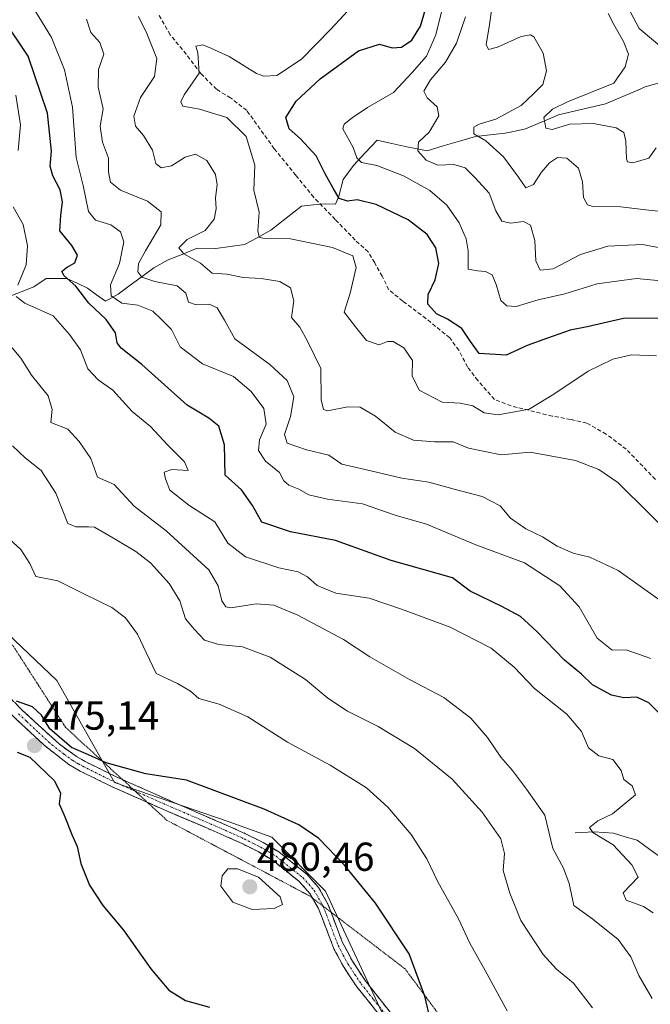
# Model space of a CAD drawing. Units: metres. Extents: x 577056 to 580507, y 4701099 to 4703451.
# Drawn here: x 577674 to 577830, y 4702176 to 4702420 of the extents above; entities that cross this region are included whole.
import ezdxf
from ezdxf.enums import TextEntityAlignment as Align

# ---------------------------------------------------------------- set-up
doc = ezdxf.new("R2010")
doc.units = ezdxf.units.M
doc.header["$MEASUREMENT"] = 0
for name, pattern in [('TRAZO_Y_PUNTO', [1, 0.5, -0.25, 0, -0.25]), ('TRAZOS2', [0.375, 0.25, -0.125]), ('TRAZOSX2', [1.5, 1, -0.5])]:
    doc.linetypes.add(name, pattern=pattern)
for name, color, linetype, lineweight in [('Camino', 19, 'TRAZOSX2', 0), ('Camino Cxs', 19, 'Continuous', 0), ('Camino eje', 19, 'TRAZO_Y_PUNTO', 0), ('Carátula', 7, 'Continuous', 5), ('Corriente natural lineal', 142, 'Continuous', 13), ('Cultivos herbáceos CxS', 92, 'Continuous', 0), ('Curva de nivel maestra', 36, 'Continuous', 30), ('Curva de nivel normal', 36, 'Continuous', 0), ('Matorral CxS', 135, 'Continuous', 0), ('Punto de cota en terreno', 7, 'Continuous', 0), ('Rótulo de punto de cota en terreno', 19, 'Continuous', 0), ('Senda', 19, 'TRAZOSX2', 0), ('Vía pecuaria eje', 92, 'TRAZOS2', 0)]:
    doc.layers.add(name, color=color, linetype=linetype, lineweight=lineweight)
doc.styles.add('Arial', font='txt', dxfattribs={"height": 0.2})

# ---------------------------------------------------------------- blocks, each defined once
blk = doc.blocks.new('*U152')
at = {"layer": 'Cultivos herbáceos CxS', "color": 92, "linetype": 'Continuous', "lineweight": 0}
blk.add_polyline3d([(578112.7653, 4702196.5805, 396.1395), (578057.6915, 4702210.4699, 399.9353), (578023.5473, 4702249.6157, 402.0616), (578018.9775, 4702269.4551, 400.0951), (578025.8619, 4702298.5685, 396.8092), (578042.7351, 4702313.4733, 395.0342), (578033.9363, 4702325.7981, 393.6335), (577985.5431, 4702312.5927, 398.2696), (577934.5171, 4702328.0621, 400.4352), (577827.5073, 4702417.6217, 403.4597), (577820.9345, 4702430.2075, 402.7921)], dxfattribs=at)
blk = doc.blocks.new('*U153')
at = {"layer": 'Matorral CxS', "color": 135, "linetype": 'Continuous', "lineweight": 0}
for points in [[(577764.3247, 4702172.7189, 476.2178), (577749.7507, 4702203.9487, 477.778), (577736.4371, 4702217.3029, 477.8108), (577725.5921, 4702221.1629, 477.7652), (577697.4233, 4702230.8519, 475.7843), (577683.1585, 4702256.1137, 473.4862), (577660.3329, 4702277.7361, 473.6703), (577618.5035, 4702328.5961, 476.9368), (577601.2167, 4702339.0053, 476.7059), (577561.0353, 4702391.6993, 476.191), (577539.9083, 4702388.1763, 478.0651)], [(577820.9345, 4702430.2075, 402.7921), (577827.5073, 4702417.6217, 403.4597), (577934.5171, 4702328.0621, 400.4352), (577985.5431, 4702312.5927, 398.2696), (578033.9363, 4702325.7981, 393.6335), (578042.7351, 4702313.4733, 395.0342), (578025.8619, 4702298.5685, 396.8092), (578018.9775, 4702269.4551, 400.0951), (578023.5473, 4702249.6157, 402.0616), (578057.6915, 4702210.4699, 399.9353), (578112.7653, 4702196.5805, 396.1395)]]:
    blk.add_polyline3d(points, dxfattribs=at)
blk = doc.blocks.new('*U188')
at = {"layer": 'Curva de nivel normal', "color": 36, "linetype": 'Continuous', "lineweight": 0}
blk.add_polyline3d([(577794.85, 4702174.28, 470), (577789.36, 4702184.27, 470), (577785.56, 4702191.07, 470), (577782.78, 4702197.07, 470), (577777.6, 4702206.24, 470), (577774.88, 4702211.96, 470), (577771, 4702217.96, 470), (577765.24, 4702224.76, 470), (577759.9, 4702229.49, 470), (577750.96, 4702235.13, 470), (577740.34, 4702240.84, 470), (577730.47, 4702247.14, 470), (577723.42, 4702250.25, 470), (577718.32, 4702251.64, 470), (577716.26, 4702253.46, 470), (577713.07, 4702255.39, 470), (577707.78, 4702257.86, 470), (577705.26, 4702263.07, 470), (577703.13, 4702267.62, 470), (577700.14, 4702271.64, 470), (577696.74, 4702274.16, 470), (577689.99, 4702277.54, 470), (577683.38, 4702280.81, 470), (577677.92, 4702281.88, 470), (577676.43, 4702285.1, 470), (577674.24, 4702288.53, 470), (577666.81, 4702295.3, 470)], dxfattribs=at)
blk = doc.blocks.new('*U190')
at = {"layer": 'Curva de nivel normal', "color": 36, "linetype": 'Continuous', "lineweight": 0}
blk.add_polyline3d([(577838.56, 4702371.72, 410), (577829.23, 4702372.72, 410), (577823, 4702373.5, 410), (577816.08, 4702373.54, 410), (577814.75, 4702373.98, 410), (577813.74, 4702375.76, 410), (577813.51, 4702379.64, 410), (577812.46, 4702383.05, 410), (577809.57, 4702385.54, 410), (577807.29, 4702385.7, 410), (577805.29, 4702384.36, 410), (577803.29, 4702382.05, 410), (577801.3, 4702379.02, 410), (577799.46, 4702378.14, 410), (577797.64, 4702380.8, 410), (577793.88, 4702385.85, 410), (577789.5, 4702389.8, 410), (577786.57, 4702391.59, 410), (577786.54, 4702393.2, 410), (577787.83, 4702393.98, 410), (577791.96, 4702395.22, 410), (577798.29, 4702398.54, 410), (577801.4, 4702401.52, 410), (577803.65, 4702403.76, 410), (577804.56, 4702407.15, 410), (577803.73, 4702411.54, 410), (577801.42, 4702415.57, 410), (577800.62, 4702416.11, 410), (577798.29, 4702415.69, 410), (577792.43, 4702413.05, 410), (577790.17, 4702412.47, 410), (577789.58, 4702413.67, 410), (577790.33, 4702418.05, 410), (577791.76, 4702427.94, 410)], dxfattribs=at)
blk = doc.blocks.new('*U193')
at = {"layer": 'Curva de nivel normal', "color": 36, "linetype": 'Continuous', "lineweight": 0}
blk.add_polyline3d([(577832.66, 4702276, 440), (577822.3, 4702283.33, 440), (577815.35, 4702286.66, 440), (577811.18, 4702287.64, 440), (577807.2, 4702289.36, 440), (577803.56, 4702291.73, 440), (577799.41, 4702293.71, 440), (577795.66, 4702296.36, 440), (577793.08, 4702299.42, 440), (577788.65, 4702301.66, 440), (577781.64, 4702303.5, 440), (577775.42, 4702305.25, 440), (577768.72, 4702306.22, 440), (577759.56, 4702308.36, 440), (577753.85, 4702309.7, 440), (577750.56, 4702311.94, 440), (577745.04, 4702313.26, 440), (577740.23, 4702314.88, 440), (577739.62, 4702317.09, 440), (577741.12, 4702321.48, 440), (577741.89, 4702326.4, 440), (577740.25, 4702330.42, 440), (577735.92, 4702334.42, 440), (577727.26, 4702340.79, 440), (577724.71, 4702345.35, 440), (577722.88, 4702348.41, 440), (577720.93, 4702349.34, 440), (577717.69, 4702349.15, 440), (577715.8, 4702349.82, 440), (577715.12, 4702352.04, 440), (577712.99, 4702353.93, 440), (577707.46, 4702354.94, 440), (577704.24, 4702356.06, 440), (577703.2, 4702357.35, 440), (577703.4, 4702359.4, 440), (577705.1, 4702362.57, 440), (577708.96, 4702369.04, 440), (577708.98, 4702372.24, 440), (577705.61, 4702374.87, 440), (577698.93, 4702377.58, 440), (577696.43, 4702379.58, 440), (577695.95, 4702382.08, 440), (577695.94, 4702385.52, 440), (577694.48, 4702389.45, 440), (577693.9, 4702393.45, 440), (577694.6, 4702397.78, 440), (577693.42, 4702403.12, 440), (577693.44, 4702407.47, 440), (577694.78, 4702411.31, 440), (577693.82, 4702414.16, 440), (577691.56, 4702416.68, 440), (577690.46, 4702419.94, 440)], dxfattribs=at)
blk = doc.blocks.new('*U196')
at = {"layer": 'Curva de nivel normal', "color": 36, "linetype": 'Continuous', "lineweight": 0}
blk.add_polyline3d([(577836.26, 4702362.67, 415), (577828.38, 4702364.1, 415), (577819.81, 4702363.75, 415), (577812.96, 4702361.68, 415), (577806.19, 4702358.11, 415), (577802.96, 4702357.75, 415), (577801.88, 4702360.12, 415), (577801.68, 4702365.12, 415), (577800.61, 4702368.89, 415), (577798.84, 4702369.84, 415), (577795.64, 4702369.45, 415), (577793.46, 4702369.92, 415), (577792.01, 4702372.5, 415), (577790.32, 4702376.82, 415), (577786.93, 4702380.56, 415), (577784.39, 4702383.12, 415), (577781.62, 4702383.93, 415), (577777.6, 4702383.76, 415), (577774.7, 4702385.04, 415), (577772.66, 4702387.35, 415), (577772.86, 4702389.45, 415), (577775.49, 4702391.98, 415), (577777.89, 4702396.01, 415), (577777.45, 4702398.27, 415), (577774.94, 4702400.43, 415), (577774.12, 4702402.14, 415), (577775.8, 4702404.96, 415), (577779.51, 4702409.31, 415), (577782.22, 4702414.05, 415), (577784.45, 4702420.52, 415)], dxfattribs=at)
blk = doc.blocks.new('*U198')
at = {"layer": 'Curva de nivel normal', "color": 36, "linetype": 'Continuous', "lineweight": 0}
blk.add_polyline3d([(577832.98, 4702355.14, 420), (577826.87, 4702355.7, 420), (577817.11, 4702354.36, 420), (577809.11, 4702351.92, 420), (577802.53, 4702350.4, 420), (577797.02, 4702348.81, 420), (577794.74, 4702348.93, 420), (577793.28, 4702350.26, 420), (577792.08, 4702354.2, 420), (577791.1, 4702356.58, 420), (577789.46, 4702357.48, 420), (577787.42, 4702357.58, 420), (577785.18, 4702358.01, 420), (577785.1, 4702362.59, 420), (577784.67, 4702365.52, 420), (577782.88, 4702369.5, 420), (577779.84, 4702373.9, 420), (577775.6, 4702377.54, 420), (577769.12, 4702381.14, 420), (577762.51, 4702383.67, 420), (577758.67, 4702384.47, 420), (577757.56, 4702385.61, 420), (577756.62, 4702388.19, 420), (577754.1, 4702392.8, 420), (577754.38, 4702393.93, 420), (577756.36, 4702395.53, 420), (577760.17, 4702398.09, 420), (577766.62, 4702401.76, 420), (577771.29, 4702406.72, 420), (577774.83, 4702410.81, 420), (577777.16, 4702416.11, 420), (577780.58, 4702430.21, 420)], dxfattribs=at)
blk = doc.blocks.new('*U200')
at = {"layer": 'Curva de nivel normal', "color": 36, "linetype": 'Continuous', "lineweight": 0}
blk.add_polyline3d([(577703.41, 4702420.62, 435), (577705.48, 4702416.4, 435), (577707.98, 4702410.19, 435), (577707.35, 4702405.76, 435), (577703.86, 4702400.56, 435), (577702.24, 4702395.95, 435), (577702.63, 4702393.45, 435), (577704.67, 4702391.12, 435), (577706.83, 4702387.48, 435), (577707.67, 4702384.17, 435), (577709.01, 4702383.11, 435), (577711.55, 4702383.59, 435), (577714.97, 4702385.74, 435), (577717.49, 4702386.48, 435), (577720.31, 4702384.93, 435), (577722.48, 4702381.44, 435), (577722.94, 4702378.94, 435), (577722.46, 4702375.68, 435), (577722.65, 4702372.98, 435), (577722.16, 4702370.44, 435), (577719.89, 4702367.64, 435), (577715.48, 4702365.39, 435), (577713.42, 4702363.31, 435), (577714.63, 4702361.82, 435), (577718.73, 4702359.51, 435), (577721.63, 4702357.04, 435), (577725.3, 4702356.78, 435), (577729.37, 4702355.94, 435), (577733.84, 4702355.7, 435), (577738.41, 4702354.94, 435), (577741.06, 4702353.37, 435), (577741.87, 4702350.2, 435), (577741.37, 4702346.05, 435), (577743.4, 4702343.69, 435), (577745.34, 4702340.18, 435), (577748.59, 4702333.42, 435), (577748.72, 4702325.68, 435), (577749.28, 4702323.24, 435), (577750.27, 4702322.94, 435), (577755.3, 4702323.93, 435), (577758.35, 4702323.86, 435), (577762.16, 4702321.61, 435), (577767.06, 4702317.66, 435), (577771.58, 4702315.68, 435), (577776.78, 4702315.28, 435), (577781.43, 4702315.26, 435), (577785.26, 4702313.69, 435), (577789.26, 4702312.82, 435), (577793.29, 4702312.06, 435), (577800.48, 4702312.66, 435), (577811.75, 4702310.63, 435), (577817.55, 4702308.36, 435), (577822.25, 4702305.21, 435), (577830.04, 4702297.46, 435), (577836.06, 4702291.43, 435)], dxfattribs=at)
blk = doc.blocks.new('*U201')
at = {"layer": 'Curva de nivel normal', "color": 36, "linetype": 'Continuous', "lineweight": 0}
blk.add_polyline3d([(577831.85, 4702336.51, 430), (577825.62, 4702336.81, 430), (577821.03, 4702335.74, 430), (577814.9, 4702332.72, 430), (577806.36, 4702327.03, 430), (577800.29, 4702323.31, 430), (577792.62, 4702321.96, 430), (577789.13, 4702322.45, 430), (577786.3, 4702324.19, 430), (577783.13, 4702324.85, 430), (577778.73, 4702325.09, 430), (577772.97, 4702328.02, 430), (577771.23, 4702331.56, 430), (577771.35, 4702335.36, 430), (577769.22, 4702338.55, 430), (577766.54, 4702340.09, 430), (577765.1, 4702340.1, 430), (577763.03, 4702339.26, 430), (577759.97, 4702340.37, 430), (577757.21, 4702343.72, 430), (577754.36, 4702347.39, 430), (577755.87, 4702352.09, 430), (577757.33, 4702358.42, 430), (577756.54, 4702361.3, 430), (577751.54, 4702363.36, 430), (577741.06, 4702365.55, 430), (577734.2, 4702365.7, 430), (577733.31, 4702365.95, 430), (577732.99, 4702367.48, 430), (577733.33, 4702372.16, 430), (577732.02, 4702377.57, 430), (577732.26, 4702383.78, 430), (577730.06, 4702390.87, 430), (577725.26, 4702395.56, 430), (577718.54, 4702397.69, 430), (577714.38, 4702398.37, 430), (577713.9, 4702399.44, 430), (577714.75, 4702401.19, 430), (577718.4, 4702406.55, 430), (577718.08, 4702411.61, 430), (577717.64, 4702413.31, 430), (577719.37, 4702413.57, 430), (577721.29, 4702412.77, 430), (577725.86, 4702410.71, 430), (577732.62, 4702406.54, 430), (577734.44, 4702405.81, 430), (577737.67, 4702406.04, 430), (577743.8, 4702410.09, 430), (577751.08, 4702417.45, 430), (577757.33, 4702424.22, 430)], dxfattribs=at)
blk = doc.blocks.new('*U203')
at = {"layer": 'Curva de nivel normal', "color": 36, "linetype": 'Continuous', "lineweight": 0}
blk.add_polyline3d([(577830.41, 4702261.56, 445), (577824.36, 4702263.73, 445), (577820.82, 4702263.62, 445), (577817.09, 4702266.59, 445), (577812.68, 4702274.35, 445), (577807.91, 4702279.55, 445), (577799.11, 4702285.23, 445), (577787.07, 4702289.7, 445), (577774.84, 4702294.81, 445), (577767.01, 4702297.1, 445), (577758.96, 4702299.92, 445), (577750.29, 4702301.05, 445), (577745.62, 4702302.14, 445), (577743.13, 4702303.49, 445), (577740.65, 4702304.5, 445), (577739.41, 4702305.6, 445), (577738.38, 4702307.63, 445), (577734.92, 4702310.44, 445), (577733.18, 4702313.06, 445), (577733.43, 4702315.77, 445), (577735.03, 4702319.58, 445), (577734.51, 4702323.51, 445), (577731.29, 4702327.68, 445), (577726.91, 4702331.46, 445), (577719.29, 4702334.56, 445), (577713.76, 4702338.82, 445), (577711.61, 4702343.07, 445), (577709.22, 4702345.51, 445), (577706.92, 4702347.64, 445), (577703.26, 4702349.11, 445), (577699.3, 4702349.64, 445), (577696.59, 4702351.42, 445), (577696.46, 4702354.12, 445), (577698.71, 4702359.45, 445), (577699.77, 4702364.76, 445), (577698.93, 4702367.28, 445), (577696.5, 4702368.99, 445), (577692.69, 4702370.17, 445), (577690.96, 4702372.35, 445), (577689.67, 4702378.78, 445), (577687.94, 4702385.66, 445), (577687.04, 4702398.19, 445), (577685.07, 4702407.43, 445), (577681.79, 4702415.45, 445), (577677.1, 4702423.12, 445)], dxfattribs=at)
blk = doc.blocks.new('*U204')
at = {"layer": 'Curva de nivel normal', "color": 36, "linetype": 'Continuous', "lineweight": 0}
blk.add_polyline3d([(577815.96, 4702175, 465), (577811.3, 4702181.13, 465), (577807.05, 4702184.59, 465), (577803.73, 4702188.24, 465), (577798.18, 4702196.64, 465), (577795.48, 4702203.44, 465), (577793.81, 4702209.07, 465), (577794.14, 4702213.22, 465), (577793.23, 4702216.88, 465), (577788.64, 4702223.48, 465), (577781.21, 4702231.71, 465), (577771.8, 4702239.3, 465), (577762.86, 4702244.7, 465), (577755.24, 4702248.54, 465), (577750.37, 4702251.75, 465), (577744.81, 4702256.33, 465), (577736.04, 4702261.91, 465), (577729.2, 4702264.42, 465), (577723.3, 4702265.01, 465), (577719.72, 4702266.14, 465), (577717.24, 4702268.78, 465), (577715.01, 4702271.43, 465), (577713.67, 4702275.83, 465), (577711.01, 4702280.17, 465), (577706.35, 4702285.26, 465), (577702.72, 4702288.11, 465), (577697.63, 4702291.16, 465), (577692.52, 4702294.1, 465), (577691.02, 4702294.17, 465), (577687.85, 4702294.2, 465), (577685.85, 4702294.97, 465), (577682.87, 4702302.54, 465), (577679.27, 4702308.14, 465), (577675.31, 4702311.31, 465), (577672.12, 4702314.28, 465)], dxfattribs=at)
blk = doc.blocks.new('*U209')
at = {"layer": 'Curva de nivel normal', "color": 36, "linetype": 'Continuous', "lineweight": 0}
blk.add_polyline3d([(577831.78, 4702388.12, 405), (577829.9, 4702385.56, 405), (577826, 4702384.36, 405), (577824.66, 4702384.58, 405), (577824.41, 4702385.35, 405), (577824.22, 4702389.72, 405), (577823.76, 4702391.92, 405), (577821.85, 4702393.01, 405), (577816.25, 4702394.08, 405), (577810.33, 4702393.96, 405), (577805.95, 4702392.65, 405), (577804.36, 4702392.98, 405), (577803.93, 4702395.6, 405), (577806.03, 4702397.66, 405), (577809.75, 4702399.5, 405), (577821.29, 4702404.08, 405), (577824.06, 4702408.12, 405), (577824.93, 4702411.26, 405), (577823.63, 4702414.46, 405), (577821.25, 4702418.6, 405), (577819.89, 4702421.38, 405)], dxfattribs=at)
blk = doc.blocks.new('*U214')
at = {"layer": 'Curva de nivel maestra', "color": 36, "linetype": 'Continuous', "lineweight": 30}
blk.add_polyline3d([(577834.46, 4702345.88, 425), (577823.62, 4702345.76, 425), (577814.62, 4702343.72, 425), (577810.46, 4702342.91, 425), (577804.83, 4702340.92, 425), (577799.79, 4702339.1, 425), (577794.57, 4702336.75, 425), (577787.9, 4702337.17, 425), (577785.74, 4702340.13, 425), (577783.59, 4702343.32, 425), (577780.04, 4702345.62, 425), (577777.26, 4702346.96, 425), (577775.11, 4702349.31, 425), (577775.2, 4702351.76, 425), (577776.94, 4702355.36, 425), (577777.83, 4702359.43, 425), (577777.1, 4702363.3, 425), (577774.96, 4702366.64, 425), (577770.29, 4702370.26, 425), (577762.3, 4702374.02, 425), (577757.64, 4702375.2, 425), (577755.24, 4702374.88, 425), (577753.19, 4702375.55, 425), (577751.68, 4702378.13, 425), (577749.68, 4702381.66, 425), (577747.44, 4702386.11, 425), (577743.59, 4702390.31, 425), (577740.72, 4702392.77, 425), (577739.89, 4702395.58, 425), (577742.47, 4702399.61, 425), (577748.42, 4702405.16, 425), (577757.96, 4702412.14, 425), (577763.15, 4702413.77, 425), (577766.27, 4702412.87, 425), (577768.63, 4702412.99, 425), (577771.16, 4702414.76, 425), (577773.35, 4702418.24, 425), (577775.36, 4702425.32, 425)], dxfattribs=at)
blk = doc.blocks.new('5PATER')
at = {"layer": 'Carátula', "linetype": 'Continuous', "lineweight": 5}
h = blk.add_hatch(color=250, dxfattribs=at)
edge = h.paths.add_edge_path()
edge.add_ellipse((0, 0.01), major_axis=(-1.33, -1.34), ratio=0.999422, start_angle=0, end_angle=360)

msp = doc.modelspace()

# ---------------------------------------------------------------- linework, layer by layer
at = {"layer": 'Camino', "color": 19, "linetype": 'TRAZOSX2', "lineweight": 0}
for points in [[(577705.59, 4702225.92), (577696.73, 4702229.84), (577688.95, 4702233.68), (577686.11, 4702235.32), (577680.04, 4702240.07), (577678.61, 4702241.39), (577672.71, 4702246.87), (577668.76, 4702250.87), (577665.08, 4702255.22), (577662.18, 4702259.3), (577656.07, 4702270.29), (577646.66, 4702283.37), (577642.54, 4702289.81), (577637.32, 4702298.86), (577632.58, 4702307.66), (577630, 4702311.67), (577626.64, 4702316), (577622.16, 4702321.09), (577612.48, 4702332.56), (577609.59, 4702336.63), (577602.6, 4702348.37)], [(577612.98, 4702336.87), (577615.13, 4702333.5), (577624.17, 4702322.83), (577628.69, 4702317.7), (577632.17, 4702313.2), (577634.87, 4702309.01), (577642.25, 4702295.42), (577648.87, 4702284.85), (577658.32, 4702271.71), (577664.4, 4702260.77), (577670.75, 4702252.63), (577674.56, 4702248.78), (577678.55, 4702245.12), (577683.78, 4702240.34), (577688.05, 4702237.25), (577690.2, 4702236.03), (577697.86, 4702232.25), (577699.44, 4702231.55)], [(577699.44, 4702231.55), (577712.03, 4702225.98), (577725.4, 4702220.19), (577729.92, 4702218.16), (577734.29, 4702215.98), (577738.22, 4702213.63), (577745.02, 4702208.21), (577748.01, 4702204.86), (577750.37, 4702200.71), (577751.13, 4702198.7)], [(577746.55, 4702202.2), (577745.9, 4702203.35), (577743.24, 4702206.33), (577736.75, 4702211.5), (577733.04, 4702213.72), (577729.25, 4702215.63), (577724.36, 4702217.83), (577710.95, 4702223.55), (577705.59, 4702225.92)], [(577820.07, 4702121.66), (577817.47, 4702124.24), (577813.58, 4702126.68), (577793.62, 4702144.4), (577776.76, 4702158.45), (577772.08, 4702163.46), (577765.02, 4702170.93), (577757.54, 4702180.23), (577754.21, 4702185.22), (577751.87, 4702189.63), (577748.03, 4702199.6), (577746.55, 4702202.2)], [(577751.13, 4702198.7), (577753.92, 4702191.36), (577756.43, 4702186.55), (577759.62, 4702181.76), (577765.79, 4702173.93), (577773.96, 4702165.22), (577778.54, 4702160.32), (577782.2, 4702156.92), (577795.31, 4702146.36), (577810.42, 4702132.94)]]:
    msp.add_lwpolyline(points, dxfattribs=at)
at = {"layer": 'Camino Cxs', "color": 19, "linetype": 'Continuous', "lineweight": 0}
for points in [[(577672.66, 4702250.71, 474.82), (577674.56, 4702248.78, 475.02), (577676.56, 4702246.95, 475.09), (577678.55, 4702245.12, 474.99), (577681.17, 4702242.73, 475), (577683.78, 4702240.34, 474.95), (577685.92, 4702238.8, 475.08), (577688.05, 4702237.25, 474.99), (577690.2, 4702236.03, 474.97), (577694.03, 4702234.14, 475.3), (577697.86, 4702232.25, 475.45), (577701.4, 4702230.68, 475.37), (577704.95, 4702229.12, 475.67), (577708.49, 4702227.55, 475.89), (577712.03, 4702225.98, 476.03), (577716.49, 4702224.05, 476.46), (577720.94, 4702222.12, 476.91), (577725.4, 4702220.19, 477.03), (577729.92, 4702218.16, 477.58), (577734.29, 4702215.98, 477.66), (577738.22, 4702213.63, 477.99), (577741.62, 4702210.92, 478.04), (577745.02, 4702208.21, 478.1), (577748.01, 4702204.86, 477.99), (577750.37, 4702200.71, 478.17), (577751.55, 4702197.59, 478.13), (577752.74, 4702194.48, 477.91), (577753.92, 4702191.36, 477.74), (577755.18, 4702188.96, 477.56), (577756.43, 4702186.55, 477.42), (577758.03, 4702184.16, 477.21), (577759.62, 4702181.76, 477), (577762.71, 4702177.85, 476.73), (577765.79, 4702173.93, 476.44)], [(577762.53, 4702174.03, 476.62), (577760.03, 4702177.13, 476.88), (577757.54, 4702180.23, 477.15), (577755.88, 4702182.73, 477.35), (577754.21, 4702185.22, 477.49), (577751.87, 4702189.63, 477.84), (577750.59, 4702192.95, 478.11), (577749.31, 4702196.28, 478.37), (577748.03, 4702199.6, 478.49), (577745.9, 4702203.35, 478.48), (577743.24, 4702206.33, 478.6), (577740, 4702208.92, 478.72), (577736.75, 4702211.5, 478.69), (577733.04, 4702213.72, 478.38), (577729.25, 4702215.63, 478.21), (577726.81, 4702216.73, 478.03), (577724.36, 4702217.83, 477.68), (577719.89, 4702219.74, 477.28), (577715.42, 4702221.64, 476.85), (577710.95, 4702223.55, 476.31), (577707.4, 4702225.12, 476.11), (577703.84, 4702226.7, 475.93), (577700.29, 4702228.27, 475.71), (577696.73, 4702229.84, 475.62), (577692.84, 4702231.76, 475.43), (577688.95, 4702233.68, 475.23), (577686.11, 4702235.32, 475.13), (577683.08, 4702237.7, 475.13), (577680.04, 4702240.07, 475.09), (577678.61, 4702241.39, 475.07), (577675.66, 4702244.13, 475.17), (577672.71, 4702246.87, 475.12)]]:
    msp.add_polyline3d(points, dxfattribs=at)
at = {"layer": 'Camino eje', "color": 19, "linetype": 'TRAZO_Y_PUNTO', "lineweight": 0}
for points in [[(577673.64, 4702247.83), (577675.63, 4702246), (577678.58, 4702243.26), (577681.2, 4702240.87), (577681.91, 4702240.21), (577684.95, 4702237.83), (577687.08, 4702236.29), (577688.5, 4702235.47), (577689.58, 4702234.86), (577697.3, 4702231.05), (577702.51, 4702228.74)], [(577702.51, 4702228.74), (577711.49, 4702224.77), (577718.2, 4702221.91), (577724.88, 4702219.01), (577729.59, 4702216.9), (577731.77, 4702215.81), (577733.67, 4702214.85), (577737.49, 4702212.57), (577744.13, 4702207.27), (577746.96, 4702204.11), (577749.18, 4702200.2)], [(577749.18, 4702200.2), (577749.2, 4702200.16), (577750.98, 4702195.48), (577752.9, 4702190.5), (577754.15, 4702188.09), (577755.32, 4702185.89), (577756.99, 4702183.39), (577758.58, 4702181), (577761.67, 4702177.08), (577765.41, 4702172.43), (577769.49, 4702168.08), (577773.02, 4702164.34), (577777.65, 4702159.39), (577779.48, 4702157.69), (577787.91, 4702150.66), (577794.47, 4702145.38), (577814.36, 4702127.72), (577816.3, 4702126.5), (577818.4, 4702125.15), (577818.76, 4702124.87)]]:
    msp.add_lwpolyline(points, dxfattribs=at)
at = {"layer": 'Corriente natural lineal', "color": 142, "linetype": 'Continuous', "lineweight": 13}
for points in [[(577671.08, 4702351.13, 456.19), (577674.27, 4702352.38, 454.37), (577677.45, 4702353.62, 452.23), (577680.5, 4702355.73, 451.46), (577683.07, 4702355.73, 450.72), (577685.63, 4702355.73, 450.22), (577688.18, 4702354.53, 449.72), (577690.72, 4702353.32, 448.85), (577692.99, 4702351.7, 447.7), (577695.25, 4702350.08, 446.29), (577698.37, 4702351.87, 443.83), (577701.32, 4702354.04, 441.6), (577704.27, 4702356.22, 439.99), (577707.22, 4702358.39, 437.47), (577710.74, 4702360.31, 436.61), (577714.35, 4702361.78, 435.05), (577717.95, 4702363.24, 432.95), (577722.53, 4702363.11, 431.8), (577726.09, 4702363.61, 430.99), (577729.65, 4702364.1, 430.61), (577732.95, 4702365.89, 430.28), (577736.24, 4702367.68, 429.44), (577740.04, 4702370.66, 428.45), (577743.83, 4702373.63, 427.71), (577746.76, 4702373.94, 427.45), (577749.68, 4702374.25, 426.78), (577752.27, 4702374.16, 426.21), (577753.04, 4702376.09, 425.59), (577754.14, 4702380.21, 423.45), (577756.69, 4702383.73, 420.34), (577759.62, 4702386.85, 419.31), (577762.55, 4702389.98, 418.05), (577766.25, 4702389.13, 416.67), (577769.96, 4702388.29, 415.68), (577772.47, 4702387.84, 414.96), (577774.98, 4702387.38, 413.56), (577778.97, 4702388.54, 411.5), (577782.95, 4702389.71, 410.96), (577786.94, 4702390.87, 410.39), (577790.62, 4702391.28, 409.73), (577794.3, 4702391.68, 408.42), (577796.83, 4702392.25, 407.26), (577799.35, 4702392.82, 406.41), (577803.46, 4702394.56, 405.36), (577807.57, 4702396.3, 404.25), (577811.44, 4702397.19, 403.73), (577815.32, 4702398.09, 402.97), (577819.19, 4702398.98, 402.57), (577823.48, 4702400.81, 402.45), (577827.78, 4702402.65, 401.51)], [(577827.78, 4702402.65, 401.51), (577828.79, 4702403.08, 401.35), (577831.32, 4702403.84, 401.05), (577833.78, 4702404.47, 401.14), (577838.55, 4702404.23, 401.18), (577841.94, 4702403.31, 401.42), (577844.67, 4702402.32, 402.11), (577849.04, 4702400.02, 402.47), (577852.12, 4702397.89, 402.24), (577855.19, 4702395.75, 402.4), (577858.97, 4702392.69, 402.4), (577862.75, 4702389.63, 402.49), (577865.79, 4702386.59, 402.14), (577868.82, 4702383.55, 402), (577871.86, 4702380.51, 401.67), (577874.89, 4702377.47, 401.64), (577877.93, 4702374.43, 401.55), (577880.96, 4702371.39, 402.05), (577884.22, 4702368.78, 402.14), (577887.48, 4702366.16, 402.43), (577890.74, 4702363.55, 402.08), (577894, 4702360.93, 402.3), (577897.26, 4702358.32, 402.01), (577900.52, 4702355.7, 401.85)], [(577811.66, 4702218.35, 456.01), (577816.42, 4702218.59, 454.47), (577821.19, 4702218.29, 453.49), (577824.1, 4702217.42, 453.19), (577827.01, 4702216.55, 452.61), (577830.21, 4702214.24, 451.72), (577833.4, 4702211.92, 451.27)]]:
    msp.add_polyline3d(points, dxfattribs=at)
at = {"layer": 'Cultivos herbáceos CxS', "color": 92, "linetype": 'Continuous', "lineweight": 0}
msp.add_polyline3d([(577820.93, 4702430.21, 402.79), (577827.51, 4702417.62, 403.46), (577934.52, 4702328.06, 400.44), (577985.54, 4702312.59, 398.27), (578033.94, 4702325.8, 393.63), (578042.74, 4702313.47, 395.03), (578025.86, 4702298.57, 396.81), (578018.98, 4702269.46, 400.1), (578023.55, 4702249.62, 402.06), (578057.69, 4702210.47, 399.94), (578112.77, 4702196.58, 396.14)], dxfattribs=at)
at = {"layer": 'Curva de nivel maestra', "color": 36, "linetype": 'Continuous', "lineweight": 30}
for points in [[(577834.62, 4702245.79, 450), (577829.97, 4702250.6, 450), (577826.99, 4702251.98, 450), (577823.76, 4702251.81, 450), (577820.66, 4702252.49, 450), (577816.01, 4702255.08, 450), (577813.24, 4702257.69, 450), (577808.99, 4702261.15, 450), (577802.16, 4702268.26, 450), (577798.14, 4702271.96, 450), (577793.46, 4702274.46, 450), (577785.67, 4702278.28, 450), (577781.29, 4702281.57, 450), (577766.01, 4702285.85, 450), (577752.28, 4702290.78, 450), (577741.1, 4702292.94, 450), (577733.98, 4702295.38, 450), (577731.68, 4702299.43, 450), (577728.96, 4702303.35, 450), (577724.86, 4702307.02, 450), (577724.69, 4702314.52, 450), (577723.28, 4702319.12, 450), (577720.87, 4702321.12, 450), (577715.44, 4702324.3, 450), (577704.19, 4702334.44, 450), (577699.11, 4702338.48, 450), (577698.12, 4702339.79, 450), (577697.65, 4702342.26, 450), (577695.35, 4702345.58, 450), (577691.05, 4702349.57, 450), (577687.86, 4702353.8, 450), (577685, 4702356.34, 450), (577684.4, 4702357.47, 450), (577685.55, 4702358.44, 450), (577687.59, 4702359.61, 450), (577688.28, 4702361.48, 450), (577686.9, 4702363.91, 450), (577683.88, 4702367.48, 450), (577684.17, 4702371.35, 450), (577684.58, 4702374.72, 450), (577683.96, 4702377.68, 450), (577682.16, 4702381.12, 450), (577681.49, 4702383.56, 450), (577681.81, 4702387.22, 450), (577680.84, 4702396.7, 450), (577676.06, 4702410.81, 450), (577670.02, 4702419.79, 450)], [(577775.78, 4702171.96, 475), (577774.42, 4702177.93, 475), (577770.51, 4702188.36, 475), (577762.13, 4702200.97, 475), (577754.5, 4702210.34, 475), (577748.1, 4702216.94, 475), (577743.19, 4702220.36, 475), (577734.53, 4702224.2, 475), (577715.3, 4702231.46, 475), (577705.18, 4702233, 475), (577695.34, 4702235.72, 475), (577690.97, 4702237.67, 475), (577686.82, 4702239.54, 475), (577681.43, 4702244.13, 475), (577679.36, 4702247.52, 475), (577677.12, 4702249.61, 475), (577673.18, 4702251, 475)], [(577673.3, 4702238.33, 475), (577676.41, 4702237.15, 475), (577682.58, 4702231.25, 475), (577684.06, 4702228.22, 475), (577683.68, 4702225.58, 475), (577684.93, 4702222.73, 475), (577686.86, 4702217.93, 475), (577688.21, 4702215, 475), (577689.13, 4702210.78, 475), (577691.21, 4702205.38, 475), (577694.54, 4702200.41, 475), (577699.64, 4702194.28, 475), (577706.46, 4702184.66, 475), (577710.92, 4702179.43, 475), (577715.02, 4702176.86, 475), (577720.98, 4702175.16, 475)]]:
    msp.add_polyline3d(points, dxfattribs=at)
at = {"layer": 'Curva de nivel normal', "color": 36, "linetype": 'Continuous', "lineweight": 0}
for points in [[(577673.56, 4702387.45, 455), (577674.13, 4702393.78, 455), (577673.01, 4702401.12, 455)], [(577673.46, 4702354.04, 455), (577675.54, 4702359.12, 455), (577675.9, 4702363.77, 455), (577674.77, 4702369.13, 455), (577672.34, 4702373.49, 455)], [(577831.01, 4702198.58, 455), (577828.58, 4702200.16, 455), (577824.34, 4702201.68, 455), (577823.61, 4702203.49, 455), (577827.29, 4702207.43, 455), (577825.72, 4702210.41, 455), (577821.06, 4702215.44, 455), (577816.07, 4702218.49, 455), (577815.2, 4702219.67, 455), (577817.26, 4702221.36, 455), (577820.89, 4702223.04, 455), (577826.62, 4702227.8, 455), (577825.8, 4702229.98, 455), (577823.76, 4702231.6, 455), (577823.06, 4702233.84, 455), (577820.98, 4702236.51, 455), (577817.54, 4702237.42, 455), (577815, 4702239.44, 455), (577813.27, 4702243.44, 455), (577809.59, 4702247.76, 455), (577801.56, 4702254.14, 455), (577796.58, 4702259.4, 455), (577790.88, 4702264.14, 455), (577780.71, 4702269.36, 455), (577768.62, 4702273.78, 455), (577760.63, 4702276.5, 455), (577752.35, 4702277.75, 455), (577747.7, 4702279.64, 455), (577745.31, 4702281.82, 455), (577742.96, 4702283.01, 455), (577738.2, 4702284.03, 455), (577729.92, 4702286.77, 455), (577725.52, 4702290.12, 455), (577722.3, 4702295.46, 455), (577715.84, 4702299.56, 455), (577711.18, 4702303.28, 455), (577710.06, 4702306.09, 455), (577709.78, 4702307.69, 455), (577711.63, 4702308.36, 455), (577715.72, 4702308.18, 455), (577714.8, 4702310.29, 455), (577710.58, 4702314.54, 455), (577706.36, 4702319.06, 455), (577701.8, 4702322.76, 455), (577697.04, 4702328.04, 455), (577693.43, 4702330.62, 455), (577690.85, 4702333.34, 455), (577689.01, 4702338, 455), (577686.27, 4702341.86, 455), (577682.21, 4702346.5, 455), (577675.22, 4702349.61, 455), (577673.02, 4702351.22, 455)], [(577830.79, 4702177.3, 460), (577827.5, 4702183.02, 460), (577825.49, 4702187.68, 460), (577822.37, 4702191.91, 460), (577816.04, 4702197.02, 460), (577811.35, 4702200.37, 460), (577810.2, 4702205.86, 460), (577808.79, 4702209.64, 460), (577806.17, 4702214.46, 460), (577804.15, 4702222.77, 460), (577799.62, 4702229.18, 460), (577796.12, 4702233.82, 460), (577793.21, 4702237.16, 460), (577789.97, 4702242, 460), (577785.78, 4702246.75, 460), (577779.13, 4702251.91, 460), (577770.62, 4702256.36, 460), (577760.78, 4702261.95, 460), (577754.21, 4702266.29, 460), (577742.92, 4702272.26, 460), (577736.97, 4702274.8, 460), (577732.55, 4702275.08, 460), (577726.29, 4702274.14, 460), (577725.06, 4702274.34, 460), (577724.03, 4702275.82, 460), (577723.17, 4702279.56, 460), (577720.82, 4702283.5, 460), (577710.27, 4702293.23, 460), (577702.32, 4702299.32, 460), (577697.4, 4702304.67, 460), (577693.23, 4702306.52, 460), (577691.55, 4702311.13, 460), (577688.71, 4702315.36, 460), (577685.9, 4702318.39, 460), (577681.66, 4702320.03, 460), (577681.96, 4702323.23, 460), (577681.03, 4702326.67, 460), (577676.83, 4702331.73, 460), (577674.18, 4702335.96, 460), (577669.4, 4702341.63, 460)], [(577731.61, 4702199.42, 480), (577737.07, 4702199.6, 480), (577739.1, 4702200.62, 480), (577738.49, 4702202.53, 480), (577733.18, 4702207.35, 480), (577727.94, 4702209.43, 480), (577725.58, 4702209.46, 480), (577724.18, 4702207.75, 480), (577723.79, 4702205.18, 480), (577726.75, 4702201.23, 480), (577731.61, 4702199.42, 480)]]:
    msp.add_polyline3d(points, dxfattribs=at)
at = {"layer": 'Matorral CxS', "color": 135, "linetype": 'Continuous', "lineweight": 0}
for points in [[(577820.93, 4702430.21, 402.79), (577827.51, 4702417.62, 403.46), (577934.52, 4702328.06, 400.44), (577985.54, 4702312.59, 398.27), (578033.94, 4702325.8, 393.63), (578042.74, 4702313.47, 395.03), (578025.86, 4702298.57, 396.81), (578018.98, 4702269.46, 400.1), (578023.55, 4702249.62, 402.06), (578057.69, 4702210.47, 399.94), (578112.77, 4702196.58, 396.14)], [(577539.91, 4702388.18, 478.07), (577561.04, 4702391.7, 476.19), (577601.22, 4702339.01, 476.71), (577618.5, 4702328.6, 476.94), (577660.33, 4702277.74, 473.67), (577683.16, 4702256.11, 473.49), (577697.42, 4702230.85, 475.78), (577725.59, 4702221.16, 477.77), (577736.44, 4702217.3, 477.81), (577749.75, 4702203.95, 477.78), (577764.32, 4702172.72, 476.22)], [(577539.91, 4702388.18, 478.07), (577561.04, 4702391.7, 476.19), (577601.22, 4702339.01, 476.71), (577618.5, 4702328.6, 476.94), (577660.33, 4702277.74, 473.67), (577683.16, 4702256.11, 473.49), (577697.42, 4702230.85, 475.78), (577725.59, 4702221.16, 477.77), (577736.44, 4702217.3, 477.81), (577749.75, 4702203.95, 477.78), (577764.32, 4702172.72, 476.22), (577827.19, 4702112.51, 473.25)], [(577539.91, 4702388.18, 478.07), (577561.04, 4702391.7, 476.19), (577601.22, 4702339.01, 476.71), (577618.5, 4702328.6, 476.94), (577660.33, 4702277.74, 473.67), (577683.16, 4702256.11, 473.49), (577697.42, 4702230.85, 475.78), (577725.59, 4702221.16, 477.77), (577736.44, 4702217.3, 477.81), (577749.75, 4702203.95, 477.78), (577764.32, 4702172.72, 476.22), (577827.19, 4702112.51, 473.25)]]:
    msp.add_polyline3d(points, dxfattribs=at)
at = {"layer": 'Senda', "color": 19, "linetype": 'TRAZOSX2', "lineweight": 0}
msp.add_lwpolyline([(577831.56, 4702305.94), (577824.33, 4702313.43), (577819.38, 4702317.18), (577814.56, 4702319.86), (577810.54, 4702320.8), (577805.99, 4702321.6), (577795.82, 4702324.14), (577791.67, 4702325.75), (577787.52, 4702330.43), (577784.98, 4702333.78), (577782.84, 4702337.93), (577780.56, 4702341.01), (577774.67, 4702345.82), (577768.92, 4702350.11), (577765.44, 4702352.92), (577763.83, 4702356.27), (577761.96, 4702359.61), (577760.35, 4702362.29), (577757.14, 4702365.23), (577752.19, 4702370.32), (577746.83, 4702375.81), (577742.42, 4702381.3), (577737.06, 4702387.85), (577730.23, 4702397.36), (577726.22, 4702400.44), (577722.74, 4702402.58), (577718.86, 4702406.46), (577715.24, 4702411.28), (577711.23, 4702416.1), (577708.28, 4702421.32)], dxfattribs=at)
at = {"layer": 'Vía pecuaria eje', "color": 92, "linetype": 'TRAZOS2', "lineweight": 0}
for points in [[(577672.13, 4702264.95, 473.41), (577674.77, 4702260.86, 473.68), (577677.41, 4702256.76, 473.87), (577680.05, 4702252.67, 474.01), (577682.69, 4702248.58, 474.23), (577685.32, 4702244.48, 474.26), (577688.91, 4702241.19, 474.38), (577692.51, 4702237.9, 474.51), (577696.1, 4702234.61, 475.2), (577699.44, 4702231.55, 475.37)], [(577699.44, 4702231.55, 475.37), (577699.69, 4702231.33, 475.39), (577702.51, 4702228.74, 475.71)], [(577702.51, 4702228.74, 475.71), (577703.28, 4702228.04, 475.79), (577705.59, 4702225.92, 476.02)], [(577705.59, 4702225.92, 476.02), (577706.87, 4702224.75, 476.14), (577710.46, 4702221.46, 476.66), (577714.39, 4702219.38, 477.21), (577718.33, 4702217.3, 477.77), (577722.26, 4702215.21, 478.32), (577726.2, 4702213.13, 479.09), (577730.13, 4702211.05, 479.28), (577734.07, 4702208.97, 479.5), (577738, 4702206.89, 479.35), (577741.94, 4702204.8, 479.02), (577745.87, 4702202.72, 478.53), (577746.55, 4702202.2, 478.49)], [(577746.55, 4702202.2, 478.49), (577749.18, 4702200.2, 478.33)], [(577749.18, 4702200.2, 478.33), (577749.81, 4702199.71, 478.29), (577751.13, 4702198.7, 478.1)], [(577751.13, 4702198.7, 478.1), (577753.74, 4702196.71, 477.74), (577757.68, 4702193.7, 477.35), (577761.61, 4702190.69, 476.73), (577765.55, 4702187.68, 476.15), (577769.48, 4702184.68, 475.6), (577772.39, 4702180.77, 475.13), (577775.29, 4702176.85, 474.65), (577778.2, 4702172.94, 474.38), (577781.1, 4702169.03, 474.02), (577784, 4702165.12, 473.95), (577786.91, 4702161.21, 473.93), (577789.81, 4702157.3, 473.66), (577792.71, 4702153.38, 473.68), (577795.62, 4702149.47, 473.6), (577798.52, 4702145.56, 473.36), (577801.43, 4702141.65, 473.2), (577804.81, 4702138.37, 472.99), (577808.2, 4702135.1, 472.62), (577810.42, 4702132.94, 472.48)]]:
    msp.add_polyline3d(points, dxfattribs=at)

# ---------------------------------------------------------------- block references
at = {"layer": 'Cultivos herbáceos CxS', "color": 92, "linetype": 'Continuous', "lineweight": 0}
msp.add_blockref('*U152', (0, 0), dxfattribs=at)
at = {"layer": 'Curva de nivel maestra', "color": 36, "linetype": 'Continuous', "lineweight": 30}
msp.add_blockref('*U214', (0, 0), dxfattribs=at)
at = {"layer": 'Curva de nivel normal', "color": 36, "linetype": 'Continuous', "lineweight": 0}
for name in ['*U196', '*U190', '*U209', '*U198', '*U201', '*U200', '*U193', '*U203', '*U204', '*U188']:
    msp.add_blockref(name, (0, 0), dxfattribs=at)
at = {"layer": 'Matorral CxS', "color": 135, "linetype": 'Continuous', "lineweight": 0}
msp.add_blockref('*U153', (0, 0), dxfattribs=at)
at = {"layer": 'Punto de cota en terreno', "linetype": 'Continuous', "lineweight": 0}
for p in [(577677.6, 4702239.98, 475.14), (577731, 4702205, 480.46)]:
    msp.add_blockref('5PATER', p, dxfattribs=at)

# ---------------------------------------------------------------- texts
at = {"layer": 'Rótulo de punto de cota en terreno', "color": 19, "linetype": 'Continuous', "lineweight": 0, "style": 'Arial'}
for s, p in [('475,14', (577679.36, 4702241.74)), ('480,46', (577732.76, 4702206.76))]:
    msp.add_text(s, height=7, dxfattribs=at).set_placement(p, align=Align.BOTTOM_LEFT)

doc.saveas('drawing.dxf')
